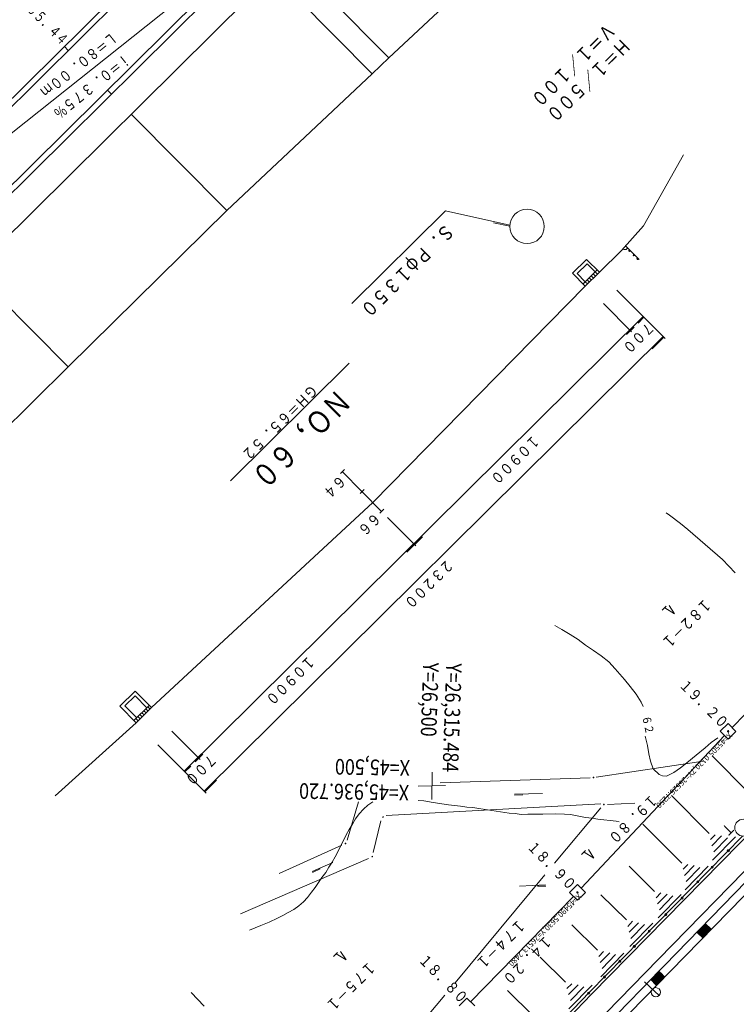
# Model space of a CAD drawing. Extents: x 26211 to 26508, y 45843 to 46140.
# Drawn here: x 26278 to 26343, y 45917 to 46006 of the extents above; entities that cross this region are included whole.
import ezdxf

# ---------------------------------------------------------------- set-up
doc = ezdxf.new("R2010")
doc.units = 0
for name, color, linetype, lineweight in [('\\M+5BAE1\\M+5B6CF\\M+587ED', 4, 'Continuous', 0), ('\\M+5BF6B\\M+5B6CF\\M+587ED', 62, 'Continuous', 0), ('道路平面図', 7, 'Continuous', 5)]:
    doc.layers.add(name, color=color, linetype=linetype, lineweight=lineweight)
doc.styles.add('\\M+5A3CD\\M+5A3D3 \\M+5A5B4\\M+5A5B7\\M+5A5C3\\M+5A5AF', font='MS Gothic.ttf')

msp = doc.modelspace()

# ---------------------------------------------------------------- linework, layer by layer
at = {"layer": '\\M+5BAE1\\M+5B6CF\\M+587ED', "linetype": 'Continuous', "lineweight": 13, "ltscale": 1}
for p, q in [((26338.069, 45993.374), (26334.482, 45987.004)), ((26316.715, 45988.36), (26308.305, 45980.027)), ((26322.486, 45987.061), (26316.715, 45988.36)), ((26322.466, 45986.968), (26321.006, 45987.275)), ((26334.482, 45987.004), (26332.484, 45984.803)), ((26332.484, 45984.803), (26330.508, 45982.845)), ((26332.861, 45985.221), (26334.071, 45984)), ((26328.099, 45982.746), (26329.364, 45983.999)), ((26329.364, 45983.999), (26330.508, 45982.845)), ((26329.243, 45981.591), (26328.099, 45982.746)), ((26328.519, 45982.722), (26329.407, 45983.601)), ((26329.045, 45981.791), (26330.31, 45983.045)), ((26329.243, 45981.591), (26330.508, 45982.845)), ((26330.133, 45982.869), (26329.407, 45983.601)), ((26330.331, 45982.669), (26330.133, 45982.869)), ((26329.245, 45981.989), (26328.519, 45982.722)), ((26329.443, 45981.789), (26329.245, 45981.989)), ((26329.62, 45981.965), (26329.422, 45982.165)), ((26329.798, 45982.141), (26329.6, 45982.341)), ((26329.975, 45982.317), (26329.777, 45982.517)), ((26330.153, 45982.493), (26329.955, 45982.693)), ((26329.243, 45981.591), (26310.174, 45962.166)), ((26332.092, 45981.247), (26336.403, 45976.896)), ((26330.871, 45980.037), (26333.401, 45977.485)), ((26334.446, 45978.872), (26293.248, 45938.046)), ((26334.512, 45978.805), (26333.979, 45978.277)), ((26333.624, 45977.926), (26332.936, 45977.244)), ((26336.227, 45977.074), (26295.03, 45936.248)), ((26336.293, 45977.007), (26335.25, 45975.974)), ((26308.067, 45974.68), (26297.413, 45964.121)), ((26307.624, 45965.138), (26307.269, 45964.786)), ((26307.424, 45964.94), (26310.965, 45961.367)), ((26309.405, 45963.34), (26309.05, 45962.988)), ((26310.174, 45962.166), (26290.313, 45943.76)), ((26311.165, 45961.565), (26310.81, 45961.213)), ((26311.493, 45960.834), (26314.023, 45958.281)), ((26314.623, 45959.096), (26313.225, 45957.71)), ((26288.839, 45945.247), (26287.463, 45943.883)), ((26288.837, 45944.805), (26287.927, 45943.903)), ((26289.893, 45943.74), (26288.837, 45944.805)), ((26290.313, 45943.76), (26288.839, 45945.247)), ((26287.463, 45943.883), (26288.937, 45942.396)), ((26287.927, 45943.903), (26288.983, 45942.838)), ((26290.115, 45943.96), (26288.739, 45942.596)), ((26290.313, 45943.76), (26288.937, 45942.396)), ((26289.47, 45942.924), (26289.272, 45943.124)), ((26289.647, 45943.1), (26289.449, 45943.3)), ((26289.825, 45943.276), (26289.627, 45943.476)), ((26290.002, 45943.452), (26289.804, 45943.652)), ((26290.18, 45943.628), (26289.982, 45943.828)), ((26281.681, 45935.822), (26288.937, 45942.396)), ((26289.115, 45942.572), (26288.917, 45942.772)), ((26289.292, 45942.748), (26289.094, 45942.948)), ((26292.138, 45941.653), (26294.667, 45939.1)), ((26290.895, 45940.421), (26295.206, 45936.07)), ((26294.913, 45939.563), (26294.224, 45938.881)), ((26293.847, 45938.507), (26293.314, 45937.979)), ((26296.162, 45937.237), (26295.096, 45936.181))]:
    msp.add_line(p, q, dxfattribs=at)
for centre, radius in [((26324.026, 45986.952), 1.544), ((26333.213, 45984.778), 0.0625), ((26333.609, 45984.378), 0.0625), ((26333.939, 45984.045), 0.0625)]:
    msp.add_circle(centre, radius, dxfattribs=at)
msp.add_arc((26332.795, 45985.155), 0.281, 225.54084, 331.84084, dxfattribs=at)
at = {"layer": '\\M+5BF6B\\M+5B6CF\\M+587ED', "linetype": 'Continuous', "lineweight": 13, "ltscale": 1}
for p, q in [((26236.257, 45957.286), (26394.631, 46114.234)), ((26236.609, 45956.931), (26394.983, 46113.879)), ((26240.128, 45953.38), (26398.502, 46110.328)), ((26398.854, 46109.973), (26240.48, 45953.025)), ((26242.262, 45951.227), (26400.636, 46108.175)), ((26311.612, 46002.09), (26326.236, 46015.747)), ((26302.682, 46011.102), (26311.612, 46002.09)), ((26301.217, 46009.65), (26310.125, 46000.661)), ((26276.509, 45994.36), (26292.321, 46006.906)), ((26282.493, 46003.106), (26282.845, 46002.751)), ((26310.125, 46000.661), (26311.612, 46002.09)), ((26297.077, 45988.389), (26310.125, 46000.661)), ((26286.364, 45999.199), (26286.716, 45998.844)), ((26288.498, 45997.046), (26297.077, 45988.389)), ((26282.827, 45974.356), (26297.077, 45988.389)), ((26274.292, 45982.968), (26282.827, 45974.356)), ((26268.643, 45960.3), (26282.827, 45974.356))]:
    msp.add_line(p, q, dxfattribs=at)
at = {"layer": '道路平面図', "linetype": 'Continuous', "lineweight": 13, "ltscale": 1}
for p, q in [((26336.506, 45961.245), (26336.815, 45961.023)), ((26336.815, 45961.023), (26337.806, 45960.289)), ((26337.806, 45960.289), (26338.444, 45959.734)), ((26338.444, 45959.734), (26341.549, 45957.048)), ((26341.549, 45957.048), (26342.693, 45955.85)), ((26354.84, 45954.651), (26342.415, 45941.976)), ((26336.516, 45952.849), (26336.161, 45952.497)), ((26337.264, 45952.183), (26336.383, 45952.717)), ((26336.781, 45952.936), (26337.264, 45952.183)), ((26327.139, 45950.766), (26326.522, 45951.122)), ((26327.888, 45950.321), (26327.139, 45950.766)), ((26328.594, 45949.877), (26327.888, 45950.321)), ((26329.277, 45949.366), (26328.594, 45949.877)), ((26329.982, 45948.877), (26329.277, 45949.366)), ((26330.665, 45948.41), (26329.982, 45948.877)), ((26331.347, 45947.855), (26330.665, 45948.41)), ((26331.919, 45947.234), (26331.347, 45947.855)), ((26332.777, 45946.28), (26331.919, 45947.234)), ((26333.282, 45945.637), (26332.777, 45946.28)), ((26333.81, 45944.972), (26333.282, 45945.637)), ((26334.271, 45944.241), (26333.81, 45944.972)), ((26334.446, 45943.843), (26334.271, 45944.241)), ((26342.063, 45942.331), (26341.353, 45941.627)), ((26342.767, 45941.621), (26342.063, 45942.331)), ((26341.727, 45941.25), (26328.877, 45927.537)), ((26334.829, 45940.35), (26334.612, 45941.191)), ((26341.353, 45941.627), (26342.057, 45940.917)), ((26342.057, 45940.917), (26342.767, 45941.621)), ((26334.937, 45939.62), (26334.829, 45940.35)), ((26355.599, 45940.397), (26336.361, 45920.613)), ((26340.553, 45940.614), (26339.999, 45940.152)), ((26341.151, 45941.031), (26340.553, 45940.614)), ((26335.089, 45938.935), (26334.937, 45939.62)), ((26356.215, 45939.908), (26336.889, 45920.081)), ((26339.201, 45939.492), (26338.358, 45938.789)), ((26339.999, 45940.152), (26339.201, 45939.492)), ((26343.937, 45936.092), (26340.637, 45939.42)), ((26330.222, 45937.497), (26339.839, 45938.937)), ((26335.351, 45938.271), (26335.089, 45938.935)), ((26338.358, 45938.789), (26337.782, 45938.349)), ((26315.478, 45935.503), (26315.511, 45937.956)), ((26335.879, 45937.739), (26335.351, 45938.271)), ((26336.166, 45937.627), (26335.879, 45937.739)), ((26337.184, 45937.932), (26336.541, 45937.603)), ((26337.782, 45938.349), (26337.184, 45937.932)), ((26316.234, 45937.002), (26329.691, 45937.455)), ((26336.541, 45937.603), (26336.166, 45937.627)), ((26316.699, 45936.757), (26314.246, 45936.702)), ((26325.399, 45936.058), (26322.88, 45935.98)), ((26323.631, 45935.933), (26322.88, 45935.892)), ((26308.878, 45935.302), (26307.861, 45931.866)), ((26310.173, 45935.304), (26309.73, 45934.996)), ((26311.383, 45934.083), (26330.654, 45935.109)), ((26314.769, 45935.373), (26314.239, 45935.419)), ((26315.608, 45935.237), (26314.769, 45935.373)), ((26316.955, 45935.033), (26315.608, 45935.237)), ((26317.507, 45934.964), (26316.955, 45935.033)), ((26331.228, 45935.062), (26333.703, 45935.184)), ((26349.723, 45935.45), (26335.811, 45921.168)), ((26340.365, 45932.461), (26336.998, 45935.856)), ((26308.953, 45934.226), (26308.62, 45933.763)), ((26309.33, 45934.644), (26308.953, 45934.226)), ((26309.73, 45934.996), (26309.33, 45934.644)), ((26318.037, 45934.918), (26317.507, 45934.964)), ((26318.611, 45934.827), (26318.037, 45934.918)), ((26319.141, 45934.78), (26318.611, 45934.827)), ((26319.693, 45934.712), (26319.141, 45934.78)), ((26322.409, 45934.281), (26319.693, 45934.712)), ((26322.939, 45934.235), (26322.409, 45934.281)), ((26323.491, 45934.166), (26322.939, 45934.235)), ((26324.088, 45934.186), (26323.491, 45934.166)), ((26325.436, 45934.202), (26324.088, 45934.186)), ((26326.563, 45934.22), (26325.436, 45934.202)), ((26330.652, 45934.755), (26326.478, 45929.779)), ((26327.38, 45934.194), (26326.563, 45934.22)), ((26327.932, 45934.17), (26327.38, 45934.194)), ((26329.257, 45933.899), (26327.932, 45934.17)), ((26308.353, 45933.278), (26308.064, 45932.815)), ((26308.62, 45933.763), (26308.353, 45933.278)), ((26310.198, 45930.752), (26310.895, 45933.599)), ((26329.853, 45933.83), (26329.257, 45933.899)), ((26345.209, 45933.745), (26329.81, 45918.033)), ((26330.383, 45933.74), (26329.853, 45933.83)), ((26330.913, 45933.694), (26330.383, 45933.74)), ((26331.465, 45933.625), (26330.913, 45933.694)), ((26332.017, 45933.556), (26331.465, 45933.625)), ((26332.282, 45933.511), (26332.017, 45933.556)), ((26337.901, 45929.798), (26334.425, 45933.303)), ((26308.064, 45932.815), (26307.796, 45932.33)), ((26340.917, 45932.349), (26340.473, 45931.909)), ((26307.796, 45932.33), (26307.306, 45931.36)), ((26343.369, 45932.228), (26329.634, 45918.21)), ((26341.469, 45932.236), (26340.603, 45931.334)), ((26342.728, 45932.164), (26340.664, 45930.074)), ((26341.998, 45932.057), (26340.778, 45930.803)), ((26301.772, 45928.864), (26307.395, 45931.404)), ((26307.306, 45931.36), (26306.794, 45930.368)), ((26329.267, 45930.916), (26328.912, 45930.564)), ((26330.015, 45930.25), (26329.134, 45930.784)), ((26329.532, 45931.004), (26330.015, 45930.25)), ((26298.311, 45925.255), (26309.776, 45930.201)), ((26304.734, 45929.029), (26306.593, 45929.861)), ((26306.527, 45929.883), (26306.238, 45929.42)), ((26306.794, 45930.368), (26306.527, 45929.883)), ((26305.464, 45929.269), (26304.777, 45928.94)), ((26305.949, 45928.958), (26305.615, 45928.495)), ((26306.238, 45929.42), (26305.949, 45928.958)), ((26333.172, 45929.508), (26335.46, 45927.245)), ((26338.453, 45929.685), (26338.032, 45929.267)), ((26339.005, 45929.573), (26338.162, 45928.692)), ((26340.286, 45929.523), (26338.201, 45927.411)), ((26339.535, 45929.394), (26338.314, 45928.139)), ((26305.304, 45928.054), (26305.015, 45927.592)), ((26305.615, 45928.495), (26305.304, 45928.054)), ((26317.574, 45919.055), (26325.612, 45928.744)), ((26304.682, 45927.173), (26304.304, 45926.711)), ((26305.015, 45927.592), (26304.682, 45927.173)), ((26323.354, 45927.737), (26325.675, 45927.838)), ((26325.696, 45927.727), (26324.945, 45927.73)), ((26328.547, 45927.87), (26327.837, 45927.166)), ((26327.837, 45927.166), (26328.541, 45926.456)), ((26328.541, 45926.456), (26329.251, 45927.16)), ((26329.251, 45927.16), (26328.547, 45927.87)), ((26336.012, 45927.132), (26335.613, 45926.692)), ((26303.949, 45926.314), (26303.55, 45925.963)), ((26304.304, 45926.711), (26303.949, 45926.314)), ((26328.189, 45926.811), (26318.959, 45917.348)), ((26330.642, 45926.956), (26332.931, 45924.693)), ((26336.586, 45926.997), (26335.721, 45926.139)), ((26337.845, 45926.97), (26335.782, 45924.88)), ((26337.116, 45926.863), (26335.895, 45925.608)), ((26302.575, 45925.348), (26302.11, 45925.107)), ((26303.085, 45925.633), (26302.575, 45925.348)), ((26303.55, 45925.963), (26303.085, 45925.633)), ((26300.87, 45924.493), (26300.118, 45924.187)), ((26301.623, 45924.844), (26300.87, 45924.493)), ((26302.11, 45925.107), (26301.623, 45924.844)), ((26333.483, 45924.58), (26333.061, 45924.118)), ((26334.035, 45924.423), (26333.192, 45923.587)), ((26335.294, 45924.396), (26333.23, 45922.305)), ((26300.118, 45924.187), (26299.122, 45923.771)), ((26328.046, 45924.249), (26330.335, 45921.986)), ((26334.564, 45924.288), (26333.344, 45923.034)), ((26340.022, 45924.332), (26339.268, 45923.584)), ((26339.774, 45923.118), (26339.268, 45923.584)), ((26339.268, 45923.584), (26339.774, 45923.118)), ((26339.29, 45923.65), (26339.84, 45923.095)), ((26339.378, 45923.473), (26339.29, 45923.606)), ((26339.554, 45923.295), (26339.312, 45923.628)), ((26339.466, 45923.384), (26339.312, 45923.628)), ((26339.774, 45923.118), (26339.334, 45923.65)), ((26339.774, 45923.118), (26339.356, 45923.672)), ((26339.796, 45923.14), (26339.379, 45923.694)), ((26339.818, 45923.162), (26339.401, 45923.716)), ((26339.84, 45923.184), (26339.423, 45923.738)), ((26339.863, 45923.206), (26339.423, 45923.738)), ((26339.885, 45923.228), (26339.445, 45923.76)), ((26339.885, 45923.228), (26339.49, 45923.804)), ((26339.907, 45923.25), (26339.49, 45923.804)), ((26339.929, 45923.272), (26339.512, 45923.826)), ((26339.951, 45923.294), (26339.534, 45923.848)), ((26339.974, 45923.316), (26339.534, 45923.848)), ((26339.996, 45923.338), (26339.578, 45923.892)), ((26340.018, 45923.36), (26339.6, 45923.914)), ((26339.996, 45923.338), (26339.6, 45923.914)), ((26340.062, 45923.404), (26339.623, 45923.936)), ((26340.062, 45923.404), (26339.645, 45923.958)), ((26340.085, 45923.426), (26339.667, 45923.98)), ((26340.107, 45923.448), (26339.689, 45924.002)), ((26340.151, 45923.492), (26339.711, 45924.024)), ((26340.129, 45923.47), (26339.711, 45924.024)), ((26340.173, 45923.514), (26339.734, 45924.046)), ((26339.774, 45923.118), (26340.506, 45923.888)), ((26340.173, 45923.514), (26339.778, 45924.09)), ((26340.195, 45923.536), (26339.778, 45924.09)), ((26339.8, 45924.112), (26340.218, 45923.558)), ((26339.822, 45924.134), (26340.24, 45923.58)), ((26339.822, 45924.134), (26340.262, 45923.602)), ((26339.867, 45924.178), (26340.284, 45923.624)), ((26339.889, 45924.2), (26340.306, 45923.646)), ((26339.889, 45924.2), (26340.284, 45923.624)), ((26339.911, 45924.222), (26340.351, 45923.69)), ((26339.933, 45924.244), (26340.351, 45923.69)), ((26339.955, 45924.266), (26340.373, 45923.712)), ((26339.978, 45924.376), (26340.55, 45923.799)), ((26339.978, 45924.288), (26340.395, 45923.734)), ((26340, 45924.31), (26340.395, 45923.734)), ((26340, 45924.31), (26340.439, 45923.778)), ((26340.506, 45923.888), (26340.022, 45924.332)), ((26340.11, 45924.243), (26340.462, 45923.8)), ((26340.198, 45924.154), (26340.462, 45923.8)), ((26340.308, 45924.044), (26340.484, 45923.822)), ((26340.396, 45923.955), (26340.506, 45923.844)), ((26307.002, 45921.772), (26306.647, 45921.42)), ((26307.267, 45921.86), (26307.794, 45921.106)), ((26330.887, 45921.873), (26330.465, 45921.411)), ((26307.794, 45921.106), (26306.891, 45921.662)), ((26335.811, 45921.168), (26322.387, 45907.414)), ((26325.184, 45921.366), (26327.473, 45919.103)), ((26331.461, 45921.738), (26330.595, 45920.88)), ((26332.72, 45921.711), (26330.634, 45919.598)), ((26331.968, 45921.581), (26330.77, 45920.349)), ((26336.361, 45920.613), (26322.027, 45905.913)), ((26336.889, 45920.081), (26322.511, 45905.425)), ((26335.851, 45920.107), (26335.118, 45919.337)), ((26335.718, 45919.975), (26336.135, 45919.421)), ((26335.74, 45919.997), (26336.18, 45919.465)), ((26335.74, 45919.997), (26336.157, 45919.443)), ((26335.784, 45920.041), (26336.202, 45919.487)), ((26335.806, 45920.063), (26336.202, 45919.487)), ((26335.806, 45920.063), (26336.224, 45919.509)), ((26335.829, 45920.085), (26336.268, 45919.553)), ((26335.829, 45920.085), (26336.379, 45919.53)), ((26336.335, 45919.619), (26335.851, 45920.107)), ((26335.939, 45920.018), (26336.268, 45919.553)), ((26334.565, 45919.14), (26335.864, 45917.919)), ((26335.603, 45918.849), (26335.118, 45919.337)), ((26335.118, 45919.337), (26335.603, 45918.849)), ((26335.206, 45919.248), (26335.141, 45919.359)), ((26335.294, 45919.159), (26335.141, 45919.359)), ((26335.141, 45919.359), (26335.669, 45918.826)), ((26335.404, 45919.048), (26335.163, 45919.381)), ((26335.603, 45918.849), (26335.185, 45919.403)), ((26335.625, 45918.871), (26335.185, 45919.403)), ((26335.647, 45918.893), (26335.229, 45919.447)), ((26335.669, 45918.915), (26335.252, 45919.469)), ((26335.669, 45918.915), (26335.252, 45919.469)), ((26335.713, 45918.959), (26335.274, 45919.491)), ((26335.736, 45918.981), (26335.296, 45919.557)), ((26335.713, 45918.959), (26335.296, 45919.513)), ((26335.758, 45919.003), (26335.318, 45919.579)), ((26335.78, 45919.069), (26335.34, 45919.601)), ((26335.78, 45919.025), (26335.34, 45919.601)), ((26335.802, 45919.091), (26335.363, 45919.623)), ((26335.802, 45919.091), (26335.407, 45919.667)), ((26335.825, 45919.113), (26335.407, 45919.667)), ((26335.847, 45919.135), (26335.429, 45919.689)), ((26335.891, 45919.179), (26335.451, 45919.711)), ((26335.869, 45919.157), (26335.451, 45919.711)), ((26335.913, 45919.201), (26335.496, 45919.755)), ((26335.935, 45919.223), (26335.518, 45919.777)), ((26335.913, 45919.201), (26335.518, 45919.777)), ((26335.98, 45919.267), (26335.54, 45919.799)), ((26335.98, 45919.267), (26335.562, 45919.821)), ((26336.002, 45919.289), (26335.585, 45919.843)), ((26335.603, 45918.849), (26336.335, 45919.619)), ((26336.024, 45919.311), (26335.607, 45919.865)), ((26335.629, 45919.887), (26336.046, 45919.333)), ((26335.629, 45919.887), (26336.069, 45919.355)), ((26335.651, 45919.909), (26336.091, 45919.377)), ((26335.695, 45919.953), (26336.091, 45919.377)), ((26335.695, 45919.953), (26336.113, 45919.399)), ((26336.049, 45919.907), (26336.29, 45919.575)), ((26336.137, 45919.818), (26336.313, 45919.597)), ((26336.247, 45919.708), (26336.313, 45919.597)), ((26329.634, 45918.21), (26318.096, 45906.282)), ((26322.255, 45918.373), (26324.544, 45916.11)), ((26328.047, 45918.968), (26327.603, 45918.528)), ((26328.598, 45918.855), (26327.733, 45917.997)), ((26329.858, 45918.828), (26327.772, 45916.715)), ((26329.106, 45918.699), (26327.908, 45917.466)), ((26295.051, 45916.961), (26293.885, 45918.181)), ((26307.293, 45906.747), (26316.641, 45917.954)), ((26318.629, 45917.681), (26317.919, 45916.977)), ((26329.81, 45918.033), (26318.294, 45906.127)), ((26319.333, 45916.971), (26318.629, 45917.681))]:
    msp.add_line(p, q, dxfattribs=at)
for centre, radius in [((26342.06, 45941.624), 0.0625), ((26329.979, 45937.476), 0.0312), ((26330.919, 45935.063), 0.0312), ((26311.095, 45933.93), 0.0312), ((26343.416, 45932.979), 0.75), ((26307.727, 45931.557), 0.0312), ((26342.082, 45930.908), 0.0937), ((26310.13, 45930.377), 0.0312), ((26340.64, 45929.433), 0.0937), ((26339.353, 45928.113), 0.0937), ((26328.544, 45927.163), 0.0625), ((26337.933, 45926.661), 0.0937), ((26336.468, 45925.164), 0.0937), ((26334.982, 45923.69), 0.0937), ((26333.65, 45922.325), 0.0937), ((26332.341, 45920.983), 0.0937), ((26330.966, 45919.575), 0.0937), ((26329.546, 45918.122), 0.0937), ((26335.578, 45918.208), 0.406)]:
    msp.add_circle(centre, radius, dxfattribs=at)

# ---------------------------------------------------------------- texts
at = {"layer": '\\M+5BAE1\\M+5B6CF\\M+587ED', "linetype": 'Continuous', "lineweight": 13, "style": '\\M+5A3CD\\M+5A3D3 \\M+5A5B4\\M+5A5B7\\M+5A5C3\\M+5A5AF'}
for s, height, width, p in [('Ｓ．Ｐφ１３５０', 1.25, 0.832, (26316.786, 45987.303)), ('７００', 0.9677, 0.84252, (26334.887, 45978.471)), ('ＧＨ＝６５．５２', 0.9677, 0.84252, (26304.68, 45972.815)), ('ＮＯ，６０', 2.0003, 0.817143, (26307.032, 45972.483)), ('１０９００', 0.9677, 0.84252, (26324.61, 45968.286)), ('６４', 0.9677, 0.84252, (26307.226, 45964.697)), ('６６', 0.9677, 0.84252, (26310.348, 45961.324)), ('２３２００', 0.9677, 0.84252, (26316.87, 45957.14)), ('１０９００', 0.9677, 0.84252, (26304.435, 45948.467)), ('７００', 0.9677, 0.84252, (26295.622, 45939.691))]:
    msp.add_text(s, height=height, rotation=224.74084, dxfattribs=dict(at, width=width)).set_placement(p)
at = {"layer": '\\M+5BF6B\\M+5B6CF\\M+587ED', "linetype": 'Continuous', "lineweight": 13, "style": '\\M+5A3CD\\M+5A3D3 \\M+5A5B4\\M+5A5B7\\M+5A5C3\\M+5A5AF'}
for s, height, rotation, width, p in [('６５．４４', 0.9677, 314.74084, 0.700787, (26279.018, 46006.438)), ('Ｖ＝１／１００', 1.2497, 224.74084, 0.817073, (26331.208, 46005.313)), ('Ｌ＝８０．００ｍ', 0.9677, 218.74084, 0.791339, (26286.77, 46004.44)), ('Ｈ＝１／５００', 1.2497, 224.74084, 0.817073, (26332.572, 46003.937)), ('ｉ＝０．３７５％', 0.9677, 218.74084, 0.791339, (26287.955, 46002.534))]:
    msp.add_text(s, height=height, rotation=rotation, dxfattribs=dict(at, width=width)).set_placement(p)
at = {"layer": '道路平面図', "linetype": 'Continuous', "lineweight": 13, "style": '\\M+5A3CD\\M+5A3D3 \\M+5A5B4\\M+5A5B7\\M+5A5C3\\M+5A5AF'}
for s, height, rotation, width, p in [('１８２－１', 0.9982, 224.76398, 0.816794, (26339.994, 45953.601)), ('Y=26,500', 1.4, 268.04739, 0.843174, (26314.701, 45947.832)), ('Y=26,315.484', 1.39827, 268.07054, 0.844687, (26316.766, 45947.771)), ('１９．２０', 0.9677, 315.16398, 0.84252, (26337.592, 45945.733)), ('６２', 0.7506, 282.26398, 0.817259, (26334.345, 45942.952)), ('X=45,500', 1.4, 179.04739, 0.843174, (26313.523, 45939.038)), ('X=45,936.720', 1.39827, 179.07054, 0.844687, (26313.442, 45936.814)), ('１９．８０', 0.9677, 224.86398, 0.84252, (26335.189, 45936.039)), ('Ｔ', 0.968, 224.86398, 0.84252, (26342.095, 45933.558)), ('１８．９０', 0.9677, 314.76398, 0.84252, (26323.945, 45931.227)), ('X=45490.5630,Y=26513.2480', 0.49911, 224.76398, 1, (26328.609, 45927.098)), ('１７４－１', 0.9982, 224.76398, 0.816794, (26323.305, 45924.814)), ('１４．２０', 0.9677, 224.76398, 0.84252, (26325.702, 45923.373)), ('１８．８０', 0.9982, 314.76398, 0.816794, (26314.208, 45921.042)), ('１７５－１', 0.9982, 224.76398, 0.816794, (26309.855, 45921.025))]:
    msp.add_text(s, height=height, rotation=rotation, dxfattribs=dict(at, width=width)).set_placement(p)
msp.add_text('X=45505.0120,7Y=26526.7250', height=0.49911, rotation=224.76398, dxfattribs=at).set_placement((26342.124, 45941.559))

doc.saveas('drawing.dxf')
